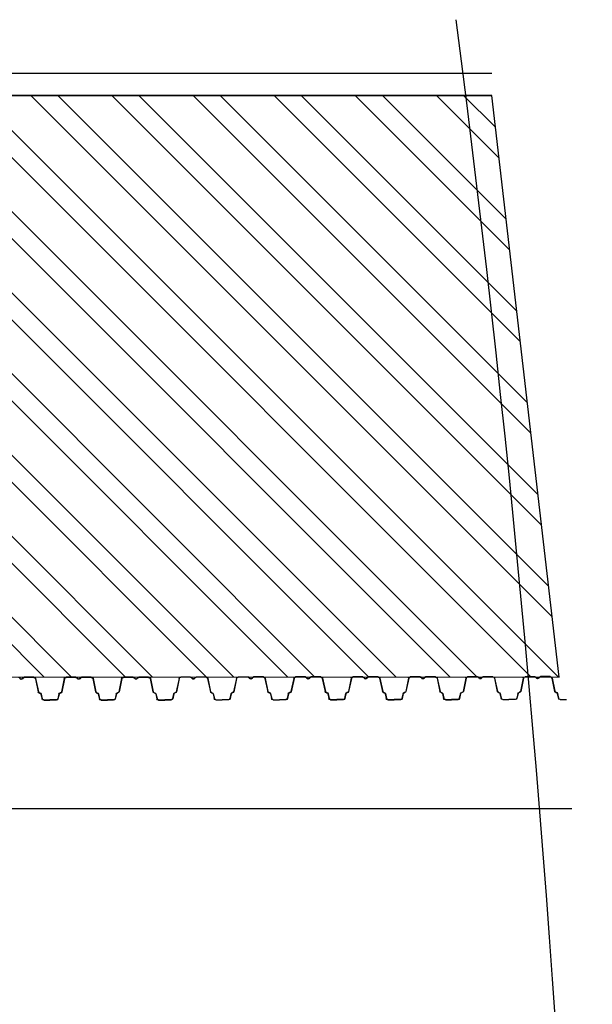
# Model space of a CAD drawing. Units: inches. Extents: x 241736 to 400214, y -230789 to 88517.
# Drawn here: x 345020 to 346330, y -31184 to -28932 of the extents above; entities that cross this region are included whole.
import ezdxf

# ---------------------------------------------------------------- set-up
doc = ezdxf.new("R2010")
doc.units = ezdxf.units.IN
doc.header["$MEASUREMENT"] = 0

# ---------------------------------------------------------------- blocks, each defined once
blk = doc.blocks.new('*U6')
h = blk.add_hatch(color=256)
h.paths.add_polyline_path([(158.7, 20.1), (157.9, 19.8), (159.7, 12.2), (160.5, 12.4)])
h.paths.add_polyline_path([(158.7, 20.1), (158.7, 20.2), (157.9, 20), (157.9, 19.8)])
h.paths.add_polyline_path([(160.5, 12.4), (159.7, 12.2), (161.5, 4.4), (162.3, 4.6)])
h.paths.add_polyline_path([(162.3, 4.6), (161.5, 4.4, 0.343872), (167.1, 0), (167.1, 0.8, -0.343461)])
h.paths.add_polyline_path([(187.5, 0.8), (167.1, 0.8), (167.1, 0), (187.5, 0)])
h.paths.add_polyline_path([(38.4, 26.9), (37.6, 27.1, -0.318844), (34.2, 24), (33, 23.9, 0.318609), (28.8, 20.2), (29.6, 20, -0.318595), (33.1, 23.1), (34.3, 23.2, 0.318878)])
h.paths.add_polyline_path([(29.6, 20, -0.000514), (29.6, 20), (28.8, 20.2), (25.2, 4.6), (26, 4.4, 0.000368), (26, 4.4)])
h.paths.add_polyline_path([(26, 4.4), (25.2, 4.6, -0.343461), (20.4, 0.8), (20.4, 0, 0.343461)])
h.paths.add_polyline_path([(20.4, 0.8), (0, 0.8), (0, 0), (20.4, 0)])
h.paths.add_polyline_path([(90.5, 70.4), (88.6, 73, 0.239303), (84.7, 75), (84.7, 74.2, -0.239303), (88, 72.6), (89.9, 70, 0.239303), (93.7, 68, 0.239303), (97.6, 70), (99.5, 72.6, -0.239303), (102.7, 74.2), (102.7, 75, 0.239303), (98.9, 73), (97, 70.4, -0.239303), (93.7, 68.8, -0.239303)])
h.paths.add_polyline_path([(135, 75), (102.7, 75), (102.7, 74.2), (135, 74.2, -0.354586), (139.9, 70.2), (149.1, 26.9), (149.9, 27.1), (140.7, 70.4, 0.354586)])
h.paths.add_polyline_path([(154.5, 23.9), (153.3, 24, -0.318844), (149.9, 27.1), (149.1, 26.9, 0.318878), (153.2, 23.2), (154.4, 23.1, -0.318595), (157.9, 20), (158.7, 20.2, 0.318609)])
h.paths.add_polyline_path([(47.6, 70.2, -0.354586), (52.5, 74.2), (84.7, 74.2), (84.7, 75), (52.5, 75, 0.354586), (46.8, 70.4), (37.6, 27.1), (38.4, 26.9)])
h = blk.add_hatch(color=256)
h.paths.add_polyline_path([(346.2, 20.1), (345.4, 19.8), (347.2, 12.2), (348, 12.4)])
h.paths.add_polyline_path([(346.2, 20.1), (346.2, 20.2), (345.4, 20), (345.4, 19.8)])
h.paths.add_polyline_path([(348, 12.4), (347.2, 12.2), (349, 4.4), (349.8, 4.6)])
h.paths.add_polyline_path([(349.8, 4.6), (349, 4.4, 0.343872), (354.6, 0), (354.6, 0.8, -0.343461)])
h.paths.add_polyline_path([(375, 0.8), (354.6, 0.8), (354.6, 0), (375, 0)])
h.paths.add_polyline_path([(225.9, 26.9), (225.1, 27.1, -0.318844), (221.7, 24), (220.5, 23.9, 0.318609), (216.3, 20.2), (217.1, 20, -0.318595), (220.6, 23.1), (221.8, 23.2, 0.318878)])
h.paths.add_polyline_path([(217.1, 20, -0.000514), (217.1, 20), (216.3, 20.2), (212.7, 4.6), (213.5, 4.4, 0.000368), (213.5, 4.4)])
h.paths.add_polyline_path([(213.5, 4.4), (212.7, 4.6, -0.343461), (207.9, 0.8), (207.9, 0, 0.343461)])
h.paths.add_polyline_path([(207.9, 0.8), (187.5, 0.8), (187.5, 0), (207.9, 0)])
h.paths.add_polyline_path([(278, 70.4), (276.1, 73, 0.239303), (272.2, 75), (272.2, 74.2, -0.239303), (275.5, 72.6), (277.4, 70, 0.239303), (281.2, 68, 0.239303), (285.1, 70), (287, 72.6, -0.239303), (290.2, 74.2), (290.2, 75, 0.239303), (286.4, 73), (284.5, 70.4, -0.239303), (281.2, 68.8, -0.239303)])
h.paths.add_polyline_path([(322.5, 75), (290.2, 75), (290.2, 74.2), (322.5, 74.2, -0.354586), (327.4, 70.2), (336.6, 26.9), (337.4, 27.1), (328.2, 70.4, 0.354586)])
h.paths.add_polyline_path([(342, 23.9), (340.8, 24, -0.318844), (337.4, 27.1), (336.6, 26.9, 0.318878), (340.7, 23.2), (341.9, 23.1, -0.318595), (345.4, 20), (346.2, 20.2, 0.318609)])
h.paths.add_polyline_path([(235.1, 70.2, -0.354586), (240, 74.2), (272.2, 74.2), (272.2, 75), (240, 75, 0.354586), (234.3, 70.4), (225.1, 27.1), (225.9, 26.9)])
h = blk.add_hatch(color=256)
h.paths.add_polyline_path([(533.7, 20.1), (532.9, 19.8), (534.7, 12.2), (535.5, 12.4)])
h.paths.add_polyline_path([(533.7, 20.1), (533.7, 20.2), (532.9, 20), (532.9, 19.8)])
h.paths.add_polyline_path([(535.5, 12.4), (534.7, 12.2), (536.5, 4.4), (537.3, 4.6)])
h.paths.add_polyline_path([(537.3, 4.6), (536.5, 4.4, 0.343872), (542.1, 0), (542.1, 0.8, -0.343461)])
h.paths.add_polyline_path([(562.5, 0.8), (542.1, 0.8), (542.1, 0), (562.5, 0)])
h.paths.add_polyline_path([(413.4, 26.9), (412.6, 27.1, -0.318844), (409.2, 24), (408, 23.9, 0.318609), (403.8, 20.2), (404.6, 20, -0.318595), (408.1, 23.1), (409.3, 23.2, 0.318878)])
h.paths.add_polyline_path([(404.6, 20, -0.000514), (404.6, 20), (403.8, 20.2), (400.2, 4.6), (401, 4.4, 0.000368), (401, 4.4)])
h.paths.add_polyline_path([(401, 4.4), (400.2, 4.6, -0.343461), (395.4, 0.8), (395.4, 0, 0.343461)])
h.paths.add_polyline_path([(395.4, 0.8), (375, 0.8), (375, 0), (395.4, 0)])
h.paths.add_polyline_path([(465.5, 70.4), (463.6, 73, 0.239303), (459.7, 75), (459.7, 74.2, -0.239303), (463, 72.6), (464.9, 70, 0.239303), (468.7, 68, 0.239303), (472.6, 70), (474.5, 72.6, -0.239303), (477.7, 74.2), (477.7, 75, 0.239303), (473.9, 73), (472, 70.4, -0.239303), (468.7, 68.8, -0.239303)])
h.paths.add_polyline_path([(510, 75), (477.7, 75), (477.7, 74.2), (510, 74.2, -0.354586), (514.9, 70.2), (524.1, 26.9), (524.9, 27.1), (515.7, 70.4, 0.354586)])
h.paths.add_polyline_path([(529.5, 23.9), (528.3, 24, -0.318844), (524.9, 27.1), (524.1, 26.9, 0.318878), (528.2, 23.2), (529.4, 23.1, -0.318595), (532.9, 20), (533.7, 20.2, 0.318609)])
h.paths.add_polyline_path([(422.6, 70.2, -0.354586), (427.5, 74.2), (459.7, 74.2), (459.7, 75), (427.5, 75, 0.354586), (421.8, 70.4), (412.6, 27.1), (413.4, 26.9)])
h = blk.add_hatch(color=256)
h.paths.add_polyline_path([(721.2, 20.1), (720.4, 19.8), (722.2, 12.2), (723, 12.4)])
h.paths.add_polyline_path([(721.2, 20.1), (721.2, 20.2), (720.4, 20), (720.4, 19.8)])
h.paths.add_polyline_path([(723, 12.4), (722.2, 12.2), (724, 4.4), (724.8, 4.6)])
h.paths.add_polyline_path([(724.8, 4.6), (724, 4.4, 0.343872), (729.6, 0), (729.6, 0.8, -0.343461)])
h.paths.add_polyline_path([(750, 0.8), (729.6, 0.8), (729.6, 0), (750, 0)])
h.paths.add_polyline_path([(600.9, 26.9), (600.1, 27.1, -0.318844), (596.7, 24), (595.5, 23.9, 0.318609), (591.3, 20.2), (592.1, 20, -0.318595), (595.6, 23.1), (596.8, 23.2, 0.318878)])
h.paths.add_polyline_path([(592.1, 20, -0.000514), (592.1, 20), (591.3, 20.2), (587.7, 4.6), (588.5, 4.4, 0.000368), (588.5, 4.4)])
h.paths.add_polyline_path([(588.5, 4.4), (587.7, 4.6, -0.343461), (582.9, 0.8), (582.9, 0, 0.343461)])
h.paths.add_polyline_path([(582.9, 0.8), (562.5, 0.8), (562.5, 0), (582.9, 0)])
h.paths.add_polyline_path([(653, 70.4), (651.1, 73, 0.239303), (647.2, 75), (647.2, 74.2, -0.239303), (650.5, 72.6), (652.4, 70, 0.239303), (656.2, 68, 0.239303), (660.1, 70), (662, 72.6, -0.239303), (665.2, 74.2), (665.2, 75, 0.239303), (661.4, 73), (659.5, 70.4, -0.239303), (656.2, 68.8, -0.239303)])
h.paths.add_polyline_path([(697.5, 75), (665.2, 75), (665.2, 74.2), (697.5, 74.2, -0.354586), (702.4, 70.2), (711.6, 26.9), (712.4, 27.1), (703.2, 70.4, 0.354586)])
h.paths.add_polyline_path([(717, 23.9), (715.8, 24, -0.318844), (712.4, 27.1), (711.6, 26.9, 0.318878), (715.7, 23.2), (716.9, 23.1, -0.318595), (720.4, 20), (721.2, 20.2, 0.318609)])
h.paths.add_polyline_path([(610.1, 70.2, -0.354586), (615, 74.2), (647.2, 74.2), (647.2, 75), (615, 75, 0.354586), (609.3, 70.4), (600.1, 27.1), (600.9, 26.9)])
h = blk.add_hatch(color=256)
h.paths.add_polyline_path([(908.7, 20.1), (907.9, 19.8), (909.7, 12.2), (910.5, 12.4)])
h.paths.add_polyline_path([(908.7, 20.1), (908.7, 20.2), (907.9, 20), (907.9, 19.8)])
h.paths.add_polyline_path([(910.5, 12.4), (909.7, 12.2), (911.5, 4.4), (912.3, 4.6)])
h.paths.add_polyline_path([(912.3, 4.6), (911.5, 4.4, 0.343872), (917.1, 0), (917.1, 0.8, -0.343461)])
h.paths.add_polyline_path([(937.5, 0.8), (917.1, 0.8), (917.1, 0), (937.5, 0)])
h.paths.add_polyline_path([(788.4, 26.9), (787.6, 27.1, -0.318844), (784.2, 24), (783, 23.9, 0.318609), (778.8, 20.2), (779.6, 20, -0.318595), (783.1, 23.1), (784.3, 23.2, 0.318878)])
h.paths.add_polyline_path([(779.6, 20, -0.000514), (779.6, 20), (778.8, 20.2), (775.2, 4.6), (776, 4.4, 0.000368), (776, 4.4)])
h.paths.add_polyline_path([(776, 4.4), (775.2, 4.6, -0.343461), (770.4, 0.8), (770.4, 0, 0.343461)])
h.paths.add_polyline_path([(770.4, 0.8), (750, 0.8), (750, 0), (770.4, 0)])
h.paths.add_polyline_path([(840.5, 70.4), (838.6, 73, 0.239303), (834.7, 75), (834.7, 74.2, -0.239303), (838, 72.6), (839.9, 70, 0.239303), (843.7, 68, 0.239303), (847.6, 70), (849.5, 72.6, -0.239303), (852.7, 74.2), (852.7, 75, 0.239303), (848.9, 73), (847, 70.4, -0.239303), (843.7, 68.8, -0.239303)])
h.paths.add_polyline_path([(885, 75), (852.7, 75), (852.7, 74.2), (885, 74.2, -0.354586), (889.9, 70.2), (899.1, 26.9), (899.9, 27.1), (890.7, 70.4, 0.354586)])
h.paths.add_polyline_path([(904.5, 23.9), (903.3, 24, -0.318844), (899.9, 27.1), (899.1, 26.9, 0.318878), (903.2, 23.2), (904.4, 23.1, -0.318595), (907.9, 20), (908.7, 20.2, 0.318609)])
h.paths.add_polyline_path([(797.6, 70.2, -0.354586), (802.5, 74.2), (834.7, 74.2), (834.7, 75), (802.5, 75, 0.354586), (796.8, 70.4), (787.6, 27.1), (788.4, 26.9)])
h = blk.add_hatch(color=256)
h.paths.add_polyline_path([(1096.2, 20.1), (1095.4, 19.8), (1097.2, 12.2), (1098, 12.4)])
h.paths.add_polyline_path([(1096.2, 20.1), (1096.2, 20.2), (1095.4, 20), (1095.4, 19.8)])
h.paths.add_polyline_path([(1098, 12.4), (1097.2, 12.2), (1099, 4.4), (1099.8, 4.6)])
h.paths.add_polyline_path([(1099.8, 4.6), (1099, 4.4, 0.343872), (1104.6, 0), (1104.6, 0.8, -0.343461)])
h.paths.add_polyline_path([(1125, 0.8), (1104.6, 0.8), (1104.6, 0), (1125, 0)])
h.paths.add_polyline_path([(975.9, 26.9), (975.1, 27.1, -0.318844), (971.7, 24), (970.5, 23.9, 0.318609), (966.3, 20.2), (967.1, 20, -0.318595), (970.6, 23.1), (971.8, 23.2, 0.318878)])
h.paths.add_polyline_path([(967.1, 20, -0.000514), (967.1, 20), (966.3, 20.2), (962.7, 4.6), (963.5, 4.4, 0.000368), (963.5, 4.4)])
h.paths.add_polyline_path([(963.5, 4.4), (962.7, 4.6, -0.343461), (957.9, 0.8), (957.9, 0, 0.343461)])
h.paths.add_polyline_path([(957.9, 0.8), (937.5, 0.8), (937.5, 0), (957.9, 0)])
h.paths.add_polyline_path([(1028, 70.4), (1026.1, 73, 0.239303), (1022.2, 75), (1022.2, 74.2, -0.239303), (1025.5, 72.6), (1027.4, 70, 0.239303), (1031.2, 68, 0.239303), (1035.1, 70), (1037, 72.6, -0.239303), (1040.2, 74.2), (1040.2, 75, 0.239303), (1036.4, 73), (1034.5, 70.4, -0.239303), (1031.2, 68.8, -0.239303)])
h.paths.add_polyline_path([(1072.5, 75), (1040.2, 75), (1040.2, 74.2), (1072.5, 74.2, -0.354586), (1077.4, 70.2), (1086.6, 26.9), (1087.4, 27.1), (1078.2, 70.4, 0.354586)])
h.paths.add_polyline_path([(1092, 23.9), (1090.8, 24, -0.318844), (1087.4, 27.1), (1086.6, 26.9, 0.318878), (1090.7, 23.2), (1091.9, 23.1, -0.318595), (1095.4, 20), (1096.2, 20.2, 0.318609)])
h.paths.add_polyline_path([(985.1, 70.2, -0.354586), (990, 74.2), (1022.2, 74.2), (1022.2, 75), (990, 75, 0.354586), (984.3, 70.4), (975.1, 27.1), (975.9, 26.9)])
h = blk.add_hatch(color=256)
h.paths.add_polyline_path([(1283.7, 20.1), (1282.9, 19.8), (1284.7, 12.2), (1285.5, 12.4)])
h.paths.add_polyline_path([(1283.7, 20.1), (1283.7, 20.2), (1282.9, 20), (1282.9, 19.8)])
h.paths.add_polyline_path([(1285.5, 12.4), (1284.7, 12.2), (1286.5, 4.4), (1287.3, 4.6)])
h.paths.add_polyline_path([(1287.3, 4.6), (1286.5, 4.4, 0.343872), (1292.1, 0), (1292.1, 0.8, -0.343461)])
h.paths.add_polyline_path([(1312.5, 0.8), (1292.1, 0.8), (1292.1, 0), (1312.5, 0)])
h.paths.add_polyline_path([(1163.4, 26.9), (1162.6, 27.1, -0.318844), (1159.2, 24), (1158, 23.9, 0.318609), (1153.8, 20.2), (1154.6, 20, -0.318595), (1158.1, 23.1), (1159.3, 23.2, 0.318878)])
h.paths.add_polyline_path([(1154.6, 20, -0.000514), (1154.6, 20), (1153.8, 20.2), (1150.2, 4.6), (1151, 4.4, 0.000368), (1151, 4.4)])
h.paths.add_polyline_path([(1151, 4.4), (1150.2, 4.6, -0.343461), (1145.4, 0.8), (1145.4, 0, 0.343461)])
h.paths.add_polyline_path([(1145.4, 0.8), (1125, 0.8), (1125, 0), (1145.4, 0)])
h.paths.add_polyline_path([(1215.5, 70.4), (1213.6, 73, 0.239303), (1209.7, 75), (1209.7, 74.2, -0.239303), (1213, 72.6), (1214.9, 70, 0.239303), (1218.7, 68, 0.239303), (1222.6, 70), (1224.5, 72.6, -0.239303), (1227.7, 74.2), (1227.7, 75, 0.239303), (1223.9, 73), (1222, 70.4, -0.239303), (1218.7, 68.8, -0.239303)])
h.paths.add_polyline_path([(1260, 75), (1227.7, 75), (1227.7, 74.2), (1260, 74.2, -0.354586), (1264.9, 70.2), (1274.1, 26.9), (1274.9, 27.1), (1265.7, 70.4, 0.354586)])
h.paths.add_polyline_path([(1279.5, 23.9), (1278.3, 24, -0.318844), (1274.9, 27.1), (1274.1, 26.9, 0.318878), (1278.2, 23.2), (1279.4, 23.1, -0.318595), (1282.9, 20), (1283.7, 20.2, 0.318609)])
h.paths.add_polyline_path([(1172.6, 70.2, -0.354586), (1177.5, 74.2), (1209.7, 74.2), (1209.7, 75), (1177.5, 75, 0.354586), (1171.8, 70.4), (1162.6, 27.1), (1163.4, 26.9)])
h = blk.add_hatch(color=256)
h.paths.add_polyline_path([(1471.2, 20.1), (1470.4, 19.8), (1472.2, 12.2), (1473, 12.4)])
h.paths.add_polyline_path([(1471.2, 20.1), (1471.2, 20.2), (1470.4, 20), (1470.4, 19.8)])
h.paths.add_polyline_path([(1473, 12.4), (1472.2, 12.2), (1474, 4.4), (1474.8, 4.6)])
h.paths.add_polyline_path([(1474.8, 4.6), (1474, 4.4, 0.343872), (1479.6, 0), (1479.6, 0.8, -0.343461)])
h.paths.add_polyline_path([(1500, 0.8), (1479.6, 0.8), (1479.6, 0), (1500, 0)])
h.paths.add_polyline_path([(1350.9, 26.9), (1350.1, 27.1, -0.318844), (1346.7, 24), (1345.5, 23.9, 0.318609), (1341.3, 20.2), (1342.1, 20, -0.318595), (1345.6, 23.1), (1346.8, 23.2, 0.318878)])
h.paths.add_polyline_path([(1342.1, 20, -0.000514), (1342.1, 20), (1341.3, 20.2), (1337.7, 4.6), (1338.5, 4.4, 0.000368), (1338.5, 4.4)])
h.paths.add_polyline_path([(1338.5, 4.4), (1337.7, 4.6, -0.343461), (1332.9, 0.8), (1332.9, 0, 0.343461)])
h.paths.add_polyline_path([(1332.9, 0.8), (1312.5, 0.8), (1312.5, 0), (1332.9, 0)])
h.paths.add_polyline_path([(1403, 70.4), (1401.1, 73, 0.239303), (1397.2, 75), (1397.2, 74.2, -0.239303), (1400.5, 72.6), (1402.4, 70, 0.239303), (1406.2, 68, 0.239303), (1410.1, 70), (1412, 72.6, -0.239303), (1415.2, 74.2), (1415.2, 75, 0.239303), (1411.4, 73), (1409.5, 70.4, -0.239303), (1406.2, 68.8, -0.239303)])
h.paths.add_polyline_path([(1447.5, 75), (1415.2, 75), (1415.2, 74.2), (1447.5, 74.2, -0.354586), (1452.4, 70.2), (1461.6, 26.9), (1462.4, 27.1), (1453.2, 70.4, 0.354586)])
h.paths.add_polyline_path([(1467, 23.9), (1465.8, 24, -0.318844), (1462.4, 27.1), (1461.6, 26.9, 0.318878), (1465.7, 23.2), (1466.9, 23.1, -0.318595), (1470.4, 20), (1471.2, 20.2, 0.318609)])
h.paths.add_polyline_path([(1360.1, 70.2, -0.354586), (1365, 74.2), (1397.2, 74.2), (1397.2, 75), (1365, 75, 0.354586), (1359.3, 70.4), (1350.1, 27.1), (1350.9, 26.9)])
h = blk.add_hatch(color=256)
h.paths.add_polyline_path([(1658.7, 20.1), (1657.9, 19.8), (1659.7, 12.2), (1660.5, 12.4)])
h.paths.add_polyline_path([(1658.7, 20.1), (1658.7, 20.2), (1657.9, 20), (1657.9, 19.8)])
h.paths.add_polyline_path([(1660.5, 12.4), (1659.7, 12.2), (1661.5, 4.4), (1662.3, 4.6)])
h.paths.add_polyline_path([(1662.3, 4.6), (1661.5, 4.4, 0.343872), (1667.1, 0), (1667.1, 0.8, -0.343461)])
h.paths.add_polyline_path([(1687.5, 0.8), (1667.1, 0.8), (1667.1, 0), (1687.5, 0)])
h.paths.add_polyline_path([(1538.4, 26.9), (1537.6, 27.1, -0.318844), (1534.2, 24), (1533, 23.9, 0.318609), (1528.8, 20.2), (1529.6, 20, -0.318595), (1533.1, 23.1), (1534.3, 23.2, 0.318878)])
h.paths.add_polyline_path([(1529.6, 20, -0.000514), (1529.6, 20), (1528.8, 20.2), (1525.2, 4.6), (1526, 4.4, 0.000368), (1526, 4.4)])
h.paths.add_polyline_path([(1526, 4.4), (1525.2, 4.6, -0.343461), (1520.4, 0.8), (1520.4, 0, 0.343461)])
h.paths.add_polyline_path([(1520.4, 0.8), (1500, 0.8), (1500, 0), (1520.4, 0)])
h.paths.add_polyline_path([(1590.5, 70.4), (1588.6, 73, 0.239303), (1584.7, 75), (1584.7, 74.2, -0.239303), (1588, 72.6), (1589.9, 70, 0.239303), (1593.7, 68, 0.239303), (1597.6, 70), (1599.5, 72.6, -0.239303), (1602.7, 74.2), (1602.7, 75, 0.239303), (1598.9, 73), (1597, 70.4, -0.239303), (1593.7, 68.8, -0.239303)])
h.paths.add_polyline_path([(1635, 75), (1602.7, 75), (1602.7, 74.2), (1635, 74.2, -0.354586), (1639.9, 70.2), (1649.1, 26.9), (1649.9, 27.1), (1640.7, 70.4, 0.354586)])
h.paths.add_polyline_path([(1654.5, 23.9), (1653.3, 24, -0.318844), (1649.9, 27.1), (1649.1, 26.9, 0.318878), (1653.2, 23.2), (1654.4, 23.1, -0.318595), (1657.9, 20), (1658.7, 20.2, 0.318609)])
h.paths.add_polyline_path([(1547.6, 70.2, -0.354586), (1552.5, 74.2), (1584.7, 74.2), (1584.7, 75), (1552.5, 75, 0.354586), (1546.8, 70.4), (1537.6, 27.1), (1538.4, 26.9)])
h = blk.add_hatch(color=256)
h.paths.add_polyline_path([(1846.2, 20.1), (1845.4, 19.8), (1847.2, 12.2), (1848, 12.4)])
h.paths.add_polyline_path([(1846.2, 20.1), (1846.2, 20.2), (1845.4, 20), (1845.4, 19.8)])
h.paths.add_polyline_path([(1848, 12.4), (1847.2, 12.2), (1849, 4.4), (1849.8, 4.6)])
h.paths.add_polyline_path([(1849.8, 4.6), (1849, 4.4, 0.343872), (1854.6, 0), (1854.6, 0.8, -0.343461)])
h.paths.add_polyline_path([(1875, 0.8), (1854.6, 0.8), (1854.6, 0), (1875, 0)])
h.paths.add_polyline_path([(1725.9, 26.9), (1725.1, 27.1, -0.318844), (1721.7, 24), (1720.5, 23.9, 0.318609), (1716.3, 20.2), (1717.1, 20, -0.318595), (1720.6, 23.1), (1721.8, 23.2, 0.318878)])
h.paths.add_polyline_path([(1717.1, 20, -0.000514), (1717.1, 20), (1716.3, 20.2), (1712.7, 4.6), (1713.5, 4.4, 0.000368), (1713.5, 4.4)])
h.paths.add_polyline_path([(1713.5, 4.4), (1712.7, 4.6, -0.343461), (1707.9, 0.8), (1707.9, 0, 0.343461)])
h.paths.add_polyline_path([(1707.9, 0.8), (1687.5, 0.8), (1687.5, 0), (1707.9, 0)])
h.paths.add_polyline_path([(1778, 70.4), (1776.1, 73, 0.239303), (1772.2, 75), (1772.2, 74.2, -0.239303), (1775.5, 72.6), (1777.4, 70, 0.239303), (1781.2, 68, 0.239303), (1785.1, 70), (1787, 72.6, -0.239303), (1790.2, 74.2), (1790.2, 75, 0.239303), (1786.4, 73), (1784.5, 70.4, -0.239303), (1781.2, 68.8, -0.239303)])
h.paths.add_polyline_path([(1822.5, 75), (1790.2, 75), (1790.2, 74.2), (1822.5, 74.2, -0.354586), (1827.4, 70.2), (1836.6, 26.9), (1837.4, 27.1), (1828.2, 70.4, 0.354586)])
h.paths.add_polyline_path([(1842, 23.9), (1840.8, 24, -0.318844), (1837.4, 27.1), (1836.6, 26.9, 0.318878), (1840.7, 23.2), (1841.9, 23.1, -0.318595), (1845.4, 20), (1846.2, 20.2, 0.318609)])
h.paths.add_polyline_path([(1735.1, 70.2, -0.354586), (1740, 74.2), (1772.2, 74.2), (1772.2, 75), (1740, 75, 0.354586), (1734.3, 70.4), (1725.1, 27.1), (1725.9, 26.9)])
for p, q in [((46.8, 70.4), (37.6, 27.1)), ((47.6, 70.2), (38.4, 26.9)), ((52.5, 75), (84.7, 75)), ((52.5, 74.2), (84.7, 74.2)), ((84.7, 75), (84.7, 74.2)), ((88, 72.6), (89.9, 70)), ((88.6, 73), (90.5, 70.4)), ((98.9, 73), (97, 70.4)), ((99.5, 72.6), (97.6, 70)), ((102.7, 75), (135, 75)), ((102.7, 75), (102.7, 74.2)), ((102.7, 74.2), (135, 74.2)), ((139.9, 70.2), (149.1, 26.9)), ((140.7, 70.4), (149.9, 27.1)), ((234.3, 70.4), (225.1, 27.1)), ((235.1, 70.2), (225.9, 26.9)), ((240, 75), (272.2, 75)), ((240, 74.2), (272.2, 74.2)), ((272.2, 75), (272.2, 74.2)), ((275.5, 72.6), (277.4, 70)), ((276.1, 73), (278, 70.4)), ((286.4, 73), (284.5, 70.4)), ((287, 72.6), (285.1, 70)), ((290.2, 75), (322.5, 75)), ((290.2, 75), (290.2, 74.2)), ((290.2, 74.2), (322.5, 74.2)), ((327.4, 70.2), (336.6, 26.9)), ((328.2, 70.4), (337.4, 27.1)), ((421.8, 70.4), (412.6, 27.1)), ((422.6, 70.2), (413.4, 26.9)), ((427.5, 75), (459.7, 75)), ((427.5, 74.2), (459.7, 74.2)), ((459.7, 75), (459.7, 74.2)), ((463, 72.6), (464.9, 70)), ((463.6, 73), (465.5, 70.4)), ((473.9, 73), (472, 70.4)), ((474.5, 72.6), (472.6, 70)), ((477.7, 75), (510, 75)), ((477.7, 75), (477.7, 74.2)), ((477.7, 74.2), (510, 74.2)), ((514.9, 70.2), (524.1, 26.9)), ((515.7, 70.4), (524.9, 27.1)), ((609.3, 70.4), (600.1, 27.1)), ((610.1, 70.2), (600.9, 26.9)), ((615, 75), (647.2, 75)), ((615, 74.2), (647.2, 74.2)), ((647.2, 75), (647.2, 74.2)), ((650.5, 72.6), (652.4, 70)), ((651.1, 73), (653, 70.4)), ((661.4, 73), (659.5, 70.4)), ((662, 72.6), (660.1, 70)), ((665.2, 75), (697.5, 75)), ((665.2, 75), (665.2, 74.2)), ((665.2, 74.2), (697.5, 74.2)), ((702.4, 70.2), (711.6, 26.9)), ((703.2, 70.4), (712.4, 27.1)), ((796.8, 70.4), (787.6, 27.1)), ((797.6, 70.2), (788.4, 26.9)), ((802.5, 75), (834.7, 75)), ((802.5, 74.2), (834.7, 74.2)), ((834.7, 75), (834.7, 74.2)), ((838, 72.6), (839.9, 70)), ((838.6, 73), (840.5, 70.4)), ((848.9, 73), (847, 70.4)), ((849.5, 72.6), (847.6, 70)), ((852.7, 75), (885, 75)), ((852.7, 75), (852.7, 74.2)), ((852.7, 74.2), (885, 74.2)), ((889.9, 70.2), (899.1, 26.9)), ((890.7, 70.4), (899.9, 27.1)), ((984.3, 70.4), (975.1, 27.1)), ((985.1, 70.2), (975.9, 26.9)), ((990, 75), (1022.2, 75)), ((990, 74.2), (1022.2, 74.2)), ((1022.2, 75), (1022.2, 74.2)), ((1025.5, 72.6), (1027.4, 70)), ((1026.1, 73), (1028, 70.4)), ((1036.4, 73), (1034.5, 70.4)), ((1037, 72.6), (1035.1, 70)), ((1040.2, 75), (1072.5, 75)), ((1040.2, 75), (1040.2, 74.2)), ((1040.2, 74.2), (1072.5, 74.2)), ((1077.4, 70.2), (1086.6, 26.9)), ((1078.2, 70.4), (1087.4, 27.1)), ((1171.8, 70.4), (1162.6, 27.1)), ((1172.6, 70.2), (1163.4, 26.9)), ((1177.5, 75), (1209.7, 75)), ((1177.5, 74.2), (1209.7, 74.2)), ((1209.7, 75), (1209.7, 74.2)), ((1213, 72.6), (1214.9, 70)), ((1213.6, 73), (1215.5, 70.4)), ((1223.9, 73), (1222, 70.4)), ((1224.5, 72.6), (1222.6, 70)), ((1227.7, 75), (1260, 75)), ((1227.7, 75), (1227.7, 74.2)), ((1227.7, 74.2), (1260, 74.2)), ((1264.9, 70.2), (1274.1, 26.9)), ((1265.7, 70.4), (1274.9, 27.1)), ((1359.3, 70.4), (1350.1, 27.1)), ((1360.1, 70.2), (1350.9, 26.9)), ((1365, 75), (1397.2, 75)), ((1365, 74.2), (1397.2, 74.2)), ((1397.2, 75), (1397.2, 74.2)), ((1400.5, 72.6), (1402.4, 70)), ((1401.1, 73), (1403, 70.4)), ((1411.4, 73), (1409.5, 70.4)), ((1412, 72.6), (1410.1, 70)), ((1415.2, 75), (1447.5, 75)), ((1415.2, 75), (1415.2, 74.2)), ((1415.2, 74.2), (1447.5, 74.2)), ((1452.4, 70.2), (1461.6, 26.9)), ((1453.2, 70.4), (1462.4, 27.1)), ((1546.8, 70.4), (1537.6, 27.1)), ((1547.6, 70.2), (1538.4, 26.9)), ((1552.5, 75), (1584.7, 75)), ((1552.5, 74.2), (1584.7, 74.2)), ((1584.7, 75), (1584.7, 74.2)), ((1588, 72.6), (1589.9, 70)), ((1588.6, 73), (1590.5, 70.4)), ((1598.9, 73), (1597, 70.4)), ((1599.5, 72.6), (1597.6, 70)), ((1602.7, 75), (1635, 75)), ((1602.7, 75), (1602.7, 74.2)), ((1602.7, 74.2), (1635, 74.2)), ((1639.9, 70.2), (1649.1, 26.9)), ((1640.7, 70.4), (1649.9, 27.1)), ((1734.3, 70.4), (1725.1, 27.1)), ((1735.1, 70.2), (1725.9, 26.9)), ((1740, 75), (1772.2, 75)), ((1740, 74.2), (1772.2, 74.2)), ((1772.2, 75), (1772.2, 74.2)), ((1775.5, 72.6), (1777.4, 70)), ((1776.1, 73), (1778, 70.4)), ((1786.4, 73), (1784.5, 70.4)), ((1787, 72.6), (1785.1, 70)), ((0, 0.8), (0, 0)), ((20.4, 0.8), (0, 0.8)), ((20.4, 0), (0, 0)), ((20.4, 0), (20.4, 0.8)), ((28.8, 20.2), (25.2, 4.6)), ((25.2, 4.6), (26, 4.4)), ((29.6, 20), (26, 4.4)), ((29.6, 20), (28.8, 20.2)), ((34.2, 24), (33, 23.9)), ((34.3, 23.2), (33.1, 23.1)), ((38.4, 26.9), (37.6, 27.1)), ((149.1, 26.9), (149.9, 27.1)), ((153.2, 23.2), (154.4, 23.1)), ((153.3, 24), (154.5, 23.9)), ((157.9, 20), (158.7, 20.2)), ((157.9, 20), (161.5, 4.4)), ((158.7, 20.2), (162.3, 4.6)), ((161.5, 4.4), (162.3, 4.6)), ((167.1, 0.8), (187.5, 0.8)), ((167.1, 0), (167.1, 0.8)), ((167.1, 0), (187.5, 0)), ((187.5, 0.8), (187.5, 0)), ((187.5, 0.8), (187.5, 0)), ((207.9, 0.8), (187.5, 0.8)), ((207.9, 0), (187.5, 0)), ((207.9, 0), (207.9, 0.8)), ((216.3, 20.2), (212.7, 4.6)), ((212.7, 4.6), (213.5, 4.4)), ((217.1, 20), (213.5, 4.4)), ((217.1, 20), (216.3, 20.2)), ((221.7, 24), (220.5, 23.9)), ((221.8, 23.2), (220.6, 23.1)), ((225.9, 26.9), (225.1, 27.1)), ((336.6, 26.9), (337.4, 27.1)), ((340.7, 23.2), (341.9, 23.1)), ((340.8, 24), (342, 23.9)), ((345.4, 20), (346.2, 20.2)), ((345.4, 20), (349, 4.4)), ((346.2, 20.2), (349.8, 4.6)), ((349, 4.4), (349.8, 4.6)), ((354.6, 0.8), (375, 0.8)), ((354.6, 0), (354.6, 0.8)), ((354.6, 0), (375, 0)), ((375, 0.8), (375, 0)), ((375, 0.8), (375, 0)), ((395.4, 0.8), (375, 0.8)), ((395.4, 0), (375, 0)), ((395.4, 0), (395.4, 0.8)), ((403.8, 20.2), (400.2, 4.6)), ((400.2, 4.6), (401, 4.4)), ((404.6, 20), (401, 4.4)), ((404.6, 20), (403.8, 20.2)), ((409.2, 24), (408, 23.9)), ((409.3, 23.2), (408.1, 23.1)), ((413.4, 26.9), (412.6, 27.1)), ((524.1, 26.9), (524.9, 27.1)), ((528.2, 23.2), (529.4, 23.1)), ((528.3, 24), (529.5, 23.9)), ((532.9, 20), (533.7, 20.2)), ((532.9, 20), (536.5, 4.4)), ((533.7, 20.2), (537.3, 4.6)), ((536.5, 4.4), (537.3, 4.6)), ((542.1, 0.8), (562.5, 0.8)), ((542.1, 0), (542.1, 0.8)), ((542.1, 0), (562.5, 0)), ((562.5, 0.8), (562.5, 0)), ((562.5, 0.8), (562.5, 0)), ((582.9, 0.8), (562.5, 0.8)), ((582.9, 0), (562.5, 0)), ((582.9, 0), (582.9, 0.8)), ((591.3, 20.2), (587.7, 4.6)), ((587.7, 4.6), (588.5, 4.4)), ((592.1, 20), (588.5, 4.4)), ((592.1, 20), (591.3, 20.2)), ((596.7, 24), (595.5, 23.9)), ((596.8, 23.2), (595.6, 23.1)), ((600.9, 26.9), (600.1, 27.1)), ((711.6, 26.9), (712.4, 27.1)), ((715.7, 23.2), (716.9, 23.1)), ((715.8, 24), (717, 23.9)), ((720.4, 20), (721.2, 20.2)), ((720.4, 20), (724, 4.4)), ((721.2, 20.2), (724.8, 4.6)), ((724, 4.4), (724.8, 4.6)), ((729.6, 0.8), (750, 0.8)), ((729.6, 0), (729.6, 0.8)), ((729.6, 0), (750, 0)), ((750, 0.8), (750, 0)), ((750, 0.8), (750, 0)), ((770.4, 0.8), (750, 0.8)), ((770.4, 0), (750, 0)), ((770.4, 0), (770.4, 0.8)), ((778.8, 20.2), (775.2, 4.6)), ((775.2, 4.6), (776, 4.4)), ((779.6, 20), (776, 4.4)), ((779.6, 20), (778.8, 20.2)), ((784.2, 24), (783, 23.9)), ((784.3, 23.2), (783.1, 23.1)), ((788.4, 26.9), (787.6, 27.1)), ((899.1, 26.9), (899.9, 27.1)), ((903.2, 23.2), (904.4, 23.1)), ((903.3, 24), (904.5, 23.9)), ((907.9, 20), (908.7, 20.2)), ((907.9, 20), (911.5, 4.4)), ((908.7, 20.2), (912.3, 4.6)), ((911.5, 4.4), (912.3, 4.6)), ((917.1, 0.8), (937.5, 0.8)), ((917.1, 0), (917.1, 0.8)), ((917.1, 0), (937.5, 0)), ((937.5, 0.8), (937.5, 0)), ((937.5, 0.8), (937.5, 0)), ((957.9, 0.8), (937.5, 0.8)), ((957.9, 0), (937.5, 0)), ((957.9, 0), (957.9, 0.8)), ((966.3, 20.2), (962.7, 4.6)), ((962.7, 4.6), (963.5, 4.4)), ((967.1, 20), (963.5, 4.4)), ((967.1, 20), (966.3, 20.2)), ((971.7, 24), (970.5, 23.9)), ((971.8, 23.2), (970.6, 23.1)), ((975.9, 26.9), (975.1, 27.1)), ((1086.6, 26.9), (1087.4, 27.1)), ((1090.7, 23.2), (1091.9, 23.1)), ((1090.8, 24), (1092, 23.9)), ((1095.4, 20), (1096.2, 20.2)), ((1095.4, 20), (1099, 4.4)), ((1096.2, 20.2), (1099.8, 4.6)), ((1099, 4.4), (1099.8, 4.6)), ((1104.6, 0.8), (1125, 0.8)), ((1104.6, 0), (1104.6, 0.8)), ((1104.6, 0), (1125, 0)), ((1125, 0.8), (1125, 0)), ((1125, 0.8), (1125, 0)), ((1145.4, 0.8), (1125, 0.8)), ((1145.4, 0), (1125, 0)), ((1145.4, 0), (1145.4, 0.8)), ((1153.8, 20.2), (1150.2, 4.6)), ((1150.2, 4.6), (1151, 4.4)), ((1154.6, 20), (1151, 4.4)), ((1154.6, 20), (1153.8, 20.2)), ((1159.2, 24), (1158, 23.9)), ((1159.3, 23.2), (1158.1, 23.1)), ((1163.4, 26.9), (1162.6, 27.1)), ((1274.1, 26.9), (1274.9, 27.1)), ((1278.2, 23.2), (1279.4, 23.1)), ((1278.3, 24), (1279.5, 23.9)), ((1282.9, 20), (1283.7, 20.2)), ((1282.9, 20), (1286.5, 4.4)), ((1283.7, 20.2), (1287.3, 4.6)), ((1286.5, 4.4), (1287.3, 4.6)), ((1292.1, 0.8), (1312.5, 0.8)), ((1292.1, 0), (1292.1, 0.8)), ((1292.1, 0), (1312.5, 0)), ((1312.5, 0.8), (1312.5, 0)), ((1312.5, 0.8), (1312.5, 0)), ((1332.9, 0.8), (1312.5, 0.8)), ((1332.9, 0), (1312.5, 0)), ((1332.9, 0), (1332.9, 0.8)), ((1341.3, 20.2), (1337.7, 4.6)), ((1337.7, 4.6), (1338.5, 4.4)), ((1342.1, 20), (1338.5, 4.4)), ((1342.1, 20), (1341.3, 20.2)), ((1346.7, 24), (1345.5, 23.9)), ((1346.8, 23.2), (1345.6, 23.1)), ((1350.9, 26.9), (1350.1, 27.1)), ((1461.6, 26.9), (1462.4, 27.1)), ((1465.7, 23.2), (1466.9, 23.1)), ((1465.8, 24), (1467, 23.9)), ((1470.4, 20), (1471.2, 20.2)), ((1470.4, 20), (1474, 4.4)), ((1471.2, 20.2), (1474.8, 4.6)), ((1474, 4.4), (1474.8, 4.6)), ((1479.6, 0.8), (1500, 0.8)), ((1479.6, 0), (1479.6, 0.8)), ((1479.6, 0), (1500, 0)), ((1500, 0.8), (1500, 0)), ((1500, 0.8), (1500, 0)), ((1520.4, 0.8), (1500, 0.8)), ((1520.4, 0), (1500, 0)), ((1520.4, 0), (1520.4, 0.8)), ((1528.8, 20.2), (1525.2, 4.6)), ((1525.2, 4.6), (1526, 4.4)), ((1529.6, 20), (1526, 4.4)), ((1529.6, 20), (1528.8, 20.2)), ((1534.2, 24), (1533, 23.9)), ((1534.3, 23.2), (1533.1, 23.1)), ((1538.4, 26.9), (1537.6, 27.1)), ((1649.1, 26.9), (1649.9, 27.1)), ((1653.2, 23.2), (1654.4, 23.1)), ((1653.3, 24), (1654.5, 23.9)), ((1657.9, 20), (1658.7, 20.2)), ((1657.9, 20), (1661.5, 4.4)), ((1658.7, 20.2), (1662.3, 4.6)), ((1661.5, 4.4), (1662.3, 4.6)), ((1667.1, 0.8), (1687.5, 0.8)), ((1667.1, 0), (1667.1, 0.8)), ((1667.1, 0), (1687.5, 0)), ((1687.5, 0.8), (1687.5, 0)), ((1687.5, 0.8), (1687.5, 0)), ((1707.9, 0.8), (1687.5, 0.8)), ((1707.9, 0), (1687.5, 0)), ((1707.9, 0), (1707.9, 0.8)), ((1716.3, 20.2), (1712.7, 4.6)), ((1712.7, 4.6), (1713.5, 4.4)), ((1717.1, 20), (1713.5, 4.4)), ((1717.1, 20), (1716.3, 20.2)), ((1721.7, 24), (1720.5, 23.9)), ((1721.8, 23.2), (1720.6, 23.1)), ((1725.9, 26.9), (1725.1, 27.1))]:
    blk.add_line(p, q)
for centre, radius, start, end in [((52.5, 69.2), 5.8, 90, 168.0953), ((52.5, 69.2), 5, 90, 168.0953), ((84.7, 70.2), 4.8, 36.1682, 90), ((84.7, 70.2), 4, 36.1682, 90), ((93.7, 72.8), 4.8, 216.1682, 270), ((93.7, 72.8), 4, 216.1682, 270), ((93.7, 72.8), 4, 270, 323.8318), ((93.7, 72.8), 4.8, 270, 323.8318), ((102.7, 70.2), 4.8, 90, 143.8318), ((102.7, 70.2), 4, 90, 143.8318), ((135, 69.2), 5.8, 11.9047, 90), ((135, 69.2), 5, 11.9047, 90), ((240, 69.2), 5.8, 90, 168.0953), ((240, 69.2), 5, 90, 168.0953), ((272.2, 70.2), 4.8, 36.1682, 90), ((272.2, 70.2), 4, 36.1682, 90), ((281.2, 72.8), 4.8, 216.1682, 270), ((281.2, 72.8), 4, 216.1682, 270), ((281.2, 72.8), 4, 270, 323.8318), ((281.2, 72.8), 4.8, 270, 323.8318), ((290.2, 70.2), 4.8, 90, 143.8318), ((290.2, 70.2), 4, 90, 143.8318), ((322.5, 69.2), 5.8, 11.9047, 90), ((322.5, 69.2), 5, 11.9047, 90), ((427.5, 69.2), 5.8, 90, 168.0953), ((427.5, 69.2), 5, 90, 168.0953), ((459.7, 70.2), 4.8, 36.1682, 90), ((459.7, 70.2), 4, 36.1682, 90), ((468.7, 72.8), 4.8, 216.1682, 270), ((468.7, 72.8), 4, 216.1682, 270), ((468.7, 72.8), 4, 270, 323.8318), ((468.7, 72.8), 4.8, 270, 323.8318), ((477.7, 70.2), 4.8, 90, 143.8318), ((477.7, 70.2), 4, 90, 143.8318), ((510, 69.2), 5.8, 11.9047, 90), ((510, 69.2), 5, 11.9047, 90), ((615, 69.2), 5.8, 90, 168.0953), ((615, 69.2), 5, 90, 168.0953), ((647.2, 70.2), 4.8, 36.1682, 90), ((647.2, 70.2), 4, 36.1682, 90), ((656.2, 72.8), 4.8, 216.1682, 270), ((656.2, 72.8), 4, 216.1682, 270), ((656.2, 72.8), 4, 270, 323.8318), ((656.2, 72.8), 4.8, 270, 323.8318), ((665.2, 70.2), 4.8, 90, 143.8318), ((665.2, 70.2), 4, 90, 143.8318), ((697.5, 69.2), 5.8, 11.9047, 90), ((697.5, 69.2), 5, 11.9047, 90), ((802.5, 69.2), 5.8, 90, 168.0953), ((802.5, 69.2), 5, 90, 168.0953), ((834.7, 70.2), 4.8, 36.1682, 90), ((834.7, 70.2), 4, 36.1682, 90), ((843.7, 72.8), 4.8, 216.1682, 270), ((843.7, 72.8), 4, 216.1682, 270), ((843.7, 72.8), 4, 270, 323.8318), ((843.7, 72.8), 4.8, 270, 323.8318), ((852.7, 70.2), 4.8, 90, 143.8318), ((852.7, 70.2), 4, 90, 143.8318), ((885, 69.2), 5.8, 11.9047, 90), ((885, 69.2), 5, 11.9047, 90), ((990, 69.2), 5.8, 90, 168.0953), ((990, 69.2), 5, 90, 168.0953), ((1022.2, 70.2), 4.8, 36.1682, 90), ((1022.2, 70.2), 4, 36.1682, 90), ((1031.2, 72.8), 4.8, 216.1682, 270), ((1031.2, 72.8), 4, 216.1682, 270), ((1031.2, 72.8), 4, 270, 323.8318), ((1031.2, 72.8), 4.8, 270, 323.8318), ((1040.2, 70.2), 4.8, 90, 143.8318), ((1040.2, 70.2), 4, 90, 143.8318), ((1072.5, 69.2), 5.8, 11.9047, 90), ((1072.5, 69.2), 5, 11.9047, 90), ((1177.5, 69.2), 5.8, 90, 168.0953), ((1177.5, 69.2), 5, 90, 168.0953), ((1209.7, 70.2), 4.8, 36.1682, 90), ((1209.7, 70.2), 4, 36.1682, 90), ((1218.7, 72.8), 4.8, 216.1682, 270), ((1218.7, 72.8), 4, 216.1682, 270), ((1218.7, 72.8), 4, 270, 323.8318), ((1218.7, 72.8), 4.8, 270, 323.8318), ((1227.7, 70.2), 4.8, 90, 143.8318), ((1227.7, 70.2), 4, 90, 143.8318), ((1260, 69.2), 5.8, 11.9047, 90), ((1260, 69.2), 5, 11.9047, 90), ((1365, 69.2), 5.8, 90, 168.0953), ((1365, 69.2), 5, 90, 168.0953), ((1397.2, 70.2), 4.8, 36.1682, 90), ((1397.2, 70.2), 4, 36.1682, 90), ((1406.2, 72.8), 4.8, 216.1682, 270), ((1406.2, 72.8), 4, 216.1682, 270), ((1406.2, 72.8), 4, 270, 323.8318), ((1406.2, 72.8), 4.8, 270, 323.8318), ((1415.2, 70.2), 4.8, 90, 143.8318), ((1415.2, 70.2), 4, 90, 143.8318), ((1447.5, 69.2), 5.8, 11.9047, 90), ((1447.5, 69.2), 5, 11.9047, 90), ((1552.5, 69.2), 5.8, 90, 168.0953), ((1552.5, 69.2), 5, 90, 168.0953), ((1584.7, 70.2), 4.8, 36.1682, 90), ((1584.7, 70.2), 4, 36.1682, 90), ((1593.7, 72.8), 4.8, 216.1682, 270), ((1593.7, 72.8), 4, 216.1682, 270), ((1593.7, 72.8), 4, 270, 323.8318), ((1593.7, 72.8), 4.8, 270, 323.8318), ((1602.7, 70.2), 4.8, 90, 143.8318), ((1602.7, 70.2), 4, 90, 143.8318), ((1635, 69.2), 5.8, 11.9047, 90), ((1635, 69.2), 5, 11.9047, 90), ((1740, 69.2), 5.8, 90, 168.0953), ((1740, 69.2), 5, 90, 168.0953), ((1772.2, 70.2), 4.8, 36.1682, 90), ((1772.2, 70.2), 4, 36.1682, 90), ((1781.2, 72.8), 4.8, 216.1682, 270), ((1781.2, 72.8), 4, 216.1682, 270), ((1781.2, 72.8), 4, 270, 323.8318), ((1781.2, 72.8), 4.8, 270, 323.8318), ((1790.2, 70.2), 4.8, 90, 143.8318), ((20.4, 5.8), 5, 270, 345.8224), ((20.4, 5.8), 5.8, 270, 345.9067), ((33.5, 19.1), 4.8, 96.2626, 166.9519), ((33.5, 19.1), 4, 96.2557, 166.9421), ((33.7, 28), 4, 276.2626, 347.001), ((33.7, 28), 4.8, 276.2557, 347.001), ((153.8, 28), 4.8, 192.999, 263.7443), ((153.8, 28), 4, 192.999, 263.7374), ((154, 19.1), 4, 13.0579, 83.7443), ((154, 19.1), 4.8, 13.0481, 83.7374), ((167.1, 5.8), 5.8, 194.0933, 270), ((167.1, 5.8), 5, 194.1776, 270), ((207.9, 5.8), 5, 270, 345.8224), ((207.9, 5.8), 5.8, 270, 345.9067), ((221, 19.1), 4.8, 96.2626, 166.9519), ((221, 19.1), 4, 96.2557, 166.9421), ((221.2, 28), 4, 276.2626, 347.001), ((221.2, 28), 4.8, 276.2557, 347.001), ((341.3, 28), 4.8, 192.999, 263.7443), ((341.3, 28), 4, 192.999, 263.7374), ((341.5, 19.1), 4, 13.0579, 83.7443), ((341.5, 19.1), 4.8, 13.0481, 83.7374), ((354.6, 5.8), 5.8, 194.0933, 270), ((354.6, 5.8), 5, 194.1776, 270), ((395.4, 5.8), 5, 270, 345.8224), ((395.4, 5.8), 5.8, 270, 345.9067), ((408.5, 19.1), 4.8, 96.2626, 166.9519), ((408.5, 19.1), 4, 96.2557, 166.9421), ((408.7, 28), 4, 276.2626, 347.001), ((408.7, 28), 4.8, 276.2557, 347.001), ((528.8, 28), 4.8, 192.999, 263.7443), ((528.8, 28), 4, 192.999, 263.7374), ((529, 19.1), 4, 13.0579, 83.7443), ((529, 19.1), 4.8, 13.0481, 83.7374), ((542.1, 5.8), 5.8, 194.0933, 270), ((542.1, 5.8), 5, 194.1776, 270), ((582.9, 5.8), 5, 270, 345.8224), ((582.9, 5.8), 5.8, 270, 345.9067), ((596, 19.1), 4.8, 96.2626, 166.9519), ((596, 19.1), 4, 96.2557, 166.9421), ((596.2, 28), 4, 276.2626, 347.001), ((596.2, 28), 4.8, 276.2557, 347.001), ((716.3, 28), 4.8, 192.999, 263.7443), ((716.3, 28), 4, 192.999, 263.7374), ((716.5, 19.1), 4, 13.0579, 83.7443), ((716.5, 19.1), 4.8, 13.0481, 83.7374), ((729.6, 5.8), 5.8, 194.0933, 270), ((729.6, 5.8), 5, 194.1776, 270), ((770.4, 5.8), 5, 270, 345.8224), ((770.4, 5.8), 5.8, 270, 345.9067), ((783.5, 19.1), 4.8, 96.2626, 166.9519), ((783.5, 19.1), 4, 96.2557, 166.9421), ((783.7, 28), 4, 276.2626, 347.001), ((783.7, 28), 4.8, 276.2557, 347.001), ((903.8, 28), 4.8, 192.999, 263.7443), ((903.8, 28), 4, 192.999, 263.7374), ((904, 19.1), 4, 13.0579, 83.7443), ((904, 19.1), 4.8, 13.0481, 83.7374), ((917.1, 5.8), 5.8, 194.0933, 270), ((917.1, 5.8), 5, 194.1776, 270), ((957.9, 5.8), 5, 270, 345.8224), ((957.9, 5.8), 5.8, 270, 345.9067), ((971, 19.1), 4.8, 96.2626, 166.9519), ((971, 19.1), 4, 96.2557, 166.9421), ((971.2, 28), 4, 276.2626, 347.001), ((971.2, 28), 4.8, 276.2557, 347.001), ((1091.3, 28), 4.8, 192.999, 263.7443), ((1091.3, 28), 4, 192.999, 263.7374), ((1091.5, 19.1), 4, 13.0579, 83.7443), ((1091.5, 19.1), 4.8, 13.0481, 83.7374), ((1104.6, 5.8), 5.8, 194.0933, 270), ((1104.6, 5.8), 5, 194.1776, 270), ((1145.4, 5.8), 5, 270, 345.8224), ((1145.4, 5.8), 5.8, 270, 345.9067), ((1158.5, 19.1), 4.8, 96.2626, 166.9519), ((1158.5, 19.1), 4, 96.2557, 166.9421), ((1158.7, 28), 4, 276.2626, 347.001), ((1158.7, 28), 4.8, 276.2557, 347.001), ((1278.8, 28), 4.8, 192.999, 263.7443), ((1278.8, 28), 4, 192.999, 263.7374), ((1279, 19.1), 4, 13.0579, 83.7443), ((1279, 19.1), 4.8, 13.0481, 83.7374), ((1292.1, 5.8), 5.8, 194.0933, 270), ((1292.1, 5.8), 5, 194.1776, 270), ((1332.9, 5.8), 5, 270, 345.8224), ((1332.9, 5.8), 5.8, 270, 345.9067), ((1346, 19.1), 4.8, 96.2626, 166.9519), ((1346, 19.1), 4, 96.2557, 166.9421), ((1346.2, 28), 4, 276.2626, 347.001), ((1346.2, 28), 4.8, 276.2557, 347.001), ((1466.3, 28), 4.8, 192.999, 263.7443), ((1466.3, 28), 4, 192.999, 263.7374), ((1466.5, 19.1), 4, 13.0579, 83.7443), ((1466.5, 19.1), 4.8, 13.0481, 83.7374), ((1479.6, 5.8), 5.8, 194.0933, 270), ((1479.6, 5.8), 5, 194.1776, 270), ((1520.4, 5.8), 5, 270, 345.8224), ((1520.4, 5.8), 5.8, 270, 345.9067), ((1533.5, 19.1), 4.8, 96.2626, 166.9519), ((1533.5, 19.1), 4, 96.2557, 166.9421), ((1533.7, 28), 4, 276.2626, 347.001), ((1533.7, 28), 4.8, 276.2557, 347.001), ((1653.8, 28), 4.8, 192.999, 263.7443), ((1653.8, 28), 4, 192.999, 263.7374), ((1654, 19.1), 4, 13.0579, 83.7443), ((1654, 19.1), 4.8, 13.0481, 83.7374), ((1667.1, 5.8), 5.8, 194.0933, 270), ((1667.1, 5.8), 5, 194.1776, 270), ((1707.9, 5.8), 5, 270, 345.8224), ((1707.9, 5.8), 5.8, 270, 345.9067), ((1721, 19.1), 4.8, 96.2626, 166.9519), ((1721, 19.1), 4, 96.2557, 166.9421), ((1721.2, 28), 4, 276.2626, 347.001), ((1721.2, 28), 4.8, 276.2557, 347.001)]:
    blk.add_arc(centre, radius, start, end)

msp = doc.modelspace()

# ---------------------------------------------------------------- hatches: boundary and pattern name
at = {"ltscale": 100}
h = msp.add_hatch(dxfattribs=at)
h.set_pattern_fill('ANSI32', color=256, scale=350, angle=90)
h.set_pattern_definition([(135, (70512.52, -146035.33), (-92.807765, -92.807765), []), (135, (70512.52, -145973.45), (-92.807765, -92.807765), [])])
h.paths.add_polyline_path([(346099.7, -29104.7), (338120.7, -29104.7), (343597.4, -30434.5), (346253.9, -30435.5)])
h.paths.add_polyline_path([(344894.6, -30161.4), (346019.6, -30161.4)], flags=16)

# ---------------------------------------------------------------- linework, layer by layer
for p, q in [((346099.7, -29054.7), (338270.7, -29054.7)), ((346099.7, -29104.7), (338270.7, -29104.7))]:
    msp.add_line(p, q)
for p, q in [((338336.1, -29104.7), (346099.7, -29104.7)), ((343778, -30735.7), (346283.2, -30735.7))]:
    msp.add_line(p, q, dxfattribs=at)
msp.add_lwpolyline([(343842, -30434.8), (346253.9, -30435.2), (346099.7, -29104.7), (343842, -29104.7)], close=True, dxfattribs=at)
msp.add_arc((309442.2, -33716.4), 36887.7, 357.9197, 7.45308, dxfattribs=at)

# ---------------------------------------------------------------- block references
at = {"xscale": -0.6999999999999998, "yscale": 0.7, "zscale": 0.7, "rotation": 0.06506364200265402}
msp.add_blockref('*U6', (346270.5, -30486.7), dxfattribs=at)

doc.saveas('drawing.dxf')
